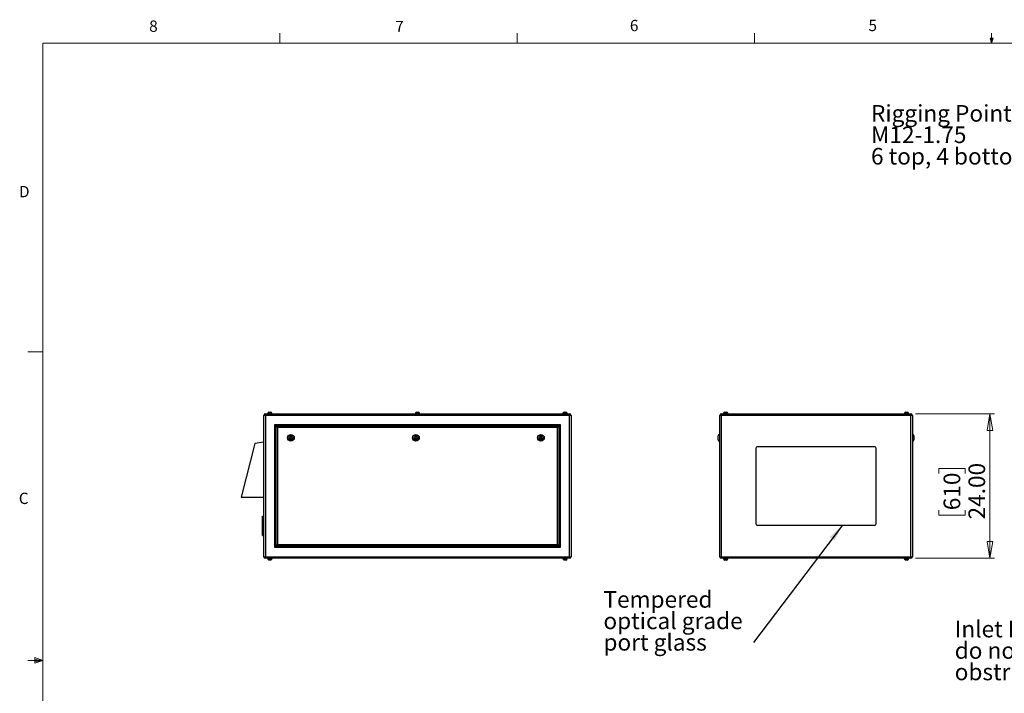
# Model space of a CAD drawing. Units: inches. Extents: x 0.4 to 16.6, y 0.2 to 10.8.
# Drawn here: x 0.4 to 8.6, y 5.2 to 10.8 of the extents above; entities that cross this region are included whole.
import ezdxf

# ---------------------------------------------------------------- set-up
doc = ezdxf.new("R2010")
doc.units = ezdxf.units.IN
doc.header["$MEASUREMENT"] = 0
doc.styles.add('SLDTEXTSTYLE0', font='TXT', dxfattribs={"width": 0.75})
doc.styles.add('SLDTEXTSTYLE3', font='TXT', dxfattribs={"width": 0.7})
doc.dimstyles.new('SLDDIMSTYLE0', dxfattribs={"dimtxt": 0.137795, "dimasz": 0.14, "dimexe": 0, "dimexo": 0.0625, "dimgap": 0.034449, "dimtad": 1, "dimlfac": 20, "dimrnd": 1e-09, "dimzin": 4, "dimdsep": 46, "dimtxsty": 'SLDTEXTSTYLE0', "dimblk1": 'CLOSED', "dimblk2": 'CLOSED', "dimsah": 1, "dimcen": 0.09, "dimadec": 0, "dimazin": 1, "dimtfac": 1, "dimtofl": 0, "dimtmove": 0, "dimatfit": 3, "dimldrblk": 'CLOSED', "dimfxl": 0, "dimfrac": 2, "dimtolj": 1, "dimtzin": 12, "dimarcsym": 0})
doc.dimstyles.new('SLDDIMSTYLE2', dxfattribs={"dimtxt": 0.18, "dimasz": 0.14, "dimexe": 0, "dimexo": 0.0625, "dimgap": 0, "dimtad": 0, "dimtih": 1, "dimtoh": 1, "dimdec": 0, "dimrnd": 1e-09, "dimzin": 0, "dimdsep": 46, "dimtxsty": 'Standard', "dimsah": 1, "dimcen": 0.09, "dimadec": 0, "dimazin": 0, "dimtfac": 0.14, "dimtdec": 0, "dimtofl": 0, "dimtmove": 0, "dimatfit": 3, "dimfxl": 0, "dimfrac": 2, "dimtolj": 1, "dimtzin": 0, "dimarcsym": 0})

# ---------------------------------------------------------------- blocks, each defined once
blk = doc.blocks.new('_CLOSED')
at = {"color": 0, "linetype": 'ByBlock', "lineweight": -2}
for p, q in [((-1, 0.166667), (0, 0)), ((-1, 0.166667), (-1, -0.166667)), ((0, 0), (-1, -0.166667)), ((0, 0), (-1, 0))]:
    blk.add_line(p, q, dxfattribs=at)
blk = doc.blocks.new('_D_7')
at = {"color": 7, "linetype": 'Continuous', "lineweight": 18}
for p, q in [((7.8701, 7.5658), (8.5258, 7.5658)), ((8.4864, 7.5658), (8.4864, 6.3658)), ((8.0615, 7.0702), (8.0615, 7.1121)), ((8.0615, 7.1121), (8.2802, 7.1121)), ((8.2802, 7.1121), (8.2802, 7.0702)), ((8.0615, 6.7647), (8.0615, 6.7227)), ((8.0615, 6.7227), (8.2802, 6.7227)), ((8.2802, 6.7227), (8.2802, 6.7647)), ((7.8701, 6.3658), (8.5258, 6.3658))]:
    blk.add_line(p, q, dxfattribs=at)
at = {"color": 7, "linetype": 'Continuous', "lineweight": 18, "xscale": 0.14, "yscale": 0.14}
for p, rotation in [((8.4864, 7.5658, 0.0938), 90.0000000000004), ((8.4864, 6.3658, 0.0938), 270.0000000000004)]:
    blk.add_blockref('_CLOSED', p, dxfattribs=dict(at, rotation=rotation))
at = {"color": 7, "linetype": 'Continuous', "lineweight": 18, "char_height": 0.1378, "attachment_point": 1, "rotation": 90, "style": 'SLDTEXTSTYLE0'}
for s, insert in [('24.00', (8.3088, 6.6883)), ('610', (8.1026, 6.7647))]:
    blk.add_mtext(s, dxfattribs=dict(at, insert=insert))
blk = doc.blocks.new('SW_NOTE_6')
at = {"color": 0, "linetype": 'Continuous', "lineweight": 0, "attachment_point": 1, "style": 'SLDTEXTSTYLE0'}
for s, insert, char_height in [('Tempered', (-1.2446, 0.4255), 0.1378), ('optical grade', (-1.2446, 0.2474), 0.137795), ('port glass', (-1.2446, 0.0692), 0.1378)]:
    blk.add_mtext(s, dxfattribs=dict(at, insert=insert, char_height=char_height))
blk = doc.blocks.new('SW_NOTE_7')
at = {"color": 0, "linetype": 'Continuous', "lineweight": 0, "attachment_point": 1}
for s, insert, char_height, style in [('Rigging Points:', (-1.3953, 0.4256), 0.137795, 'SLDTEXTSTYLE0'), ('M12-1.75', (-1.3953, 0.2475), 0.1378, 'SLDTEXTSTYLE0'), ('6 top, 4 bottom', (-1.3953, 0.0693), 0.137795, 'SLDTEXTSTYLE3')]:
    blk.add_mtext(s, dxfattribs=dict(at, insert=insert, char_height=char_height, style=style))
blk = doc.blocks.new('SW_NOTE_9')
at = {"color": 0, "linetype": 'Continuous', "lineweight": 0, "attachment_point": 1, "style": 'SLDTEXTSTYLE0'}
for s, insert, char_height in [('Inlet Filter -', (-0.7453, 0.4262), 0.137795), ('do not', (-0.7453, 0.248), 0.1378), ('obstruct', (-0.7453, 0.0698), 0.1378)]:
    blk.add_mtext(s, dxfattribs=dict(at, insert=insert, char_height=char_height))

msp = doc.modelspace()

# ---------------------------------------------------------------- linework, layer by layer
at = {"color": 7, "linetype": 'Continuous', "lineweight": 18}
for p, q in [((2.59475, 10.64207), (2.59475, 10.72687)), ((4.5635, 10.64207), (4.5635, 10.72687)), ((6.53225, 10.64207), (6.53225, 10.72687)), ((8.501, 10.64207), (8.501, 10.72687)), ((0.62625, 10.64207), (16.37625, 10.64207)), ((0.62625, 10.64207), (0.62625, 0.39207)), ((8.501, 10.64207), (8.48775, 10.68401)), ((8.51356, 10.68401), (8.48775, 10.68401)), ((8.49396, 10.68401), (8.501, 10.64207)), ((8.501, 10.64207), (8.51356, 10.68401)), ((8.50591, 10.68401), (8.501, 10.64207)), ((0.62625, 8.07957), (0.50125, 8.07957)), ((0.62625, 5.51707), (0.50125, 5.51707)), ((0.55907, 5.54108), (0.55907, 5.49449)), ((0.62625, 5.51707), (0.55907, 5.54108)), ((0.62625, 5.51707), (0.55907, 5.52611)), ((0.62625, 5.51707), (0.55907, 5.50677)), ((0.62625, 5.51707), (0.55907, 5.49449))]:
    msp.add_line(p, q, dxfattribs=at)
at = {"color": 7, "linetype": 'Continuous', "lineweight": 25}
for p, q in [((2.47423, 7.55254), (2.46093, 7.55254)), ((2.46093, 6.37914), (2.46093, 7.55254)), ((2.47423, 7.56584), (2.47423, 7.55254)), ((2.47423, 7.56584), (4.99763, 7.56584)), ((2.47423, 7.55254), (2.47423, 6.37914)), ((4.99763, 7.55254), (2.47423, 7.55254)), ((2.49223, 7.56934), (2.49223, 7.56584)), ((2.49223, 7.56934), (2.52963, 7.56934)), ((2.49371, 7.57034), (2.49371, 7.56934)), ((2.50371, 7.58034), (2.51816, 7.58034)), ((2.52816, 7.56934), (2.52816, 7.57034)), ((2.52963, 7.56584), (2.52963, 7.56934)), ((3.71723, 7.56934), (3.71723, 7.56584)), ((3.71723, 7.56934), (3.75463, 7.56934)), ((3.71871, 7.57034), (3.71871, 7.56934)), ((3.72871, 7.58034), (3.74316, 7.58034)), ((3.75316, 7.56934), (3.75316, 7.57034)), ((3.75463, 7.56584), (3.75463, 7.56934)), ((4.94223, 7.56934), (4.94223, 7.56584)), ((4.94223, 7.56934), (4.97963, 7.56934)), ((4.94371, 7.57034), (4.94371, 7.56934)), ((4.95371, 7.58034), (4.96816, 7.58034)), ((4.97816, 7.56934), (4.97816, 7.57034)), ((4.97963, 7.56584), (4.97963, 7.56934)), ((4.99763, 7.56584), (4.99763, 7.55254)), ((4.99763, 6.37914), (4.99763, 7.55254)), ((5.01093, 7.55254), (4.99763, 7.55254)), ((5.01093, 7.55254), (5.01093, 6.37914)), ((6.25728, 7.55254), (6.24398, 7.55254)), ((6.24398, 6.37914), (6.24398, 7.55254)), ((6.25728, 7.56584), (7.83068, 7.56584)), ((6.25728, 7.56584), (6.25728, 7.55254)), ((6.25728, 7.55254), (6.25728, 6.37914)), ((7.83068, 7.55254), (6.25728, 7.55254)), ((6.27528, 7.56934), (6.27528, 7.56584)), ((6.27528, 7.56934), (6.29398, 7.56934)), ((6.27676, 7.57034), (6.27676, 7.56934)), ((6.28676, 7.58034), (6.29398, 7.58034)), ((6.29398, 7.58034), (6.30121, 7.58034)), ((6.29398, 7.56934), (6.31268, 7.56934)), ((6.31121, 7.56934), (6.31121, 7.57034)), ((6.31268, 7.56584), (6.31268, 7.56934)), ((7.77528, 7.56934), (7.77528, 7.56584)), ((7.77528, 7.56934), (7.79398, 7.56934)), ((7.77676, 7.57034), (7.77676, 7.56934)), ((7.78676, 7.58034), (7.79398, 7.58034)), ((7.79398, 7.58034), (7.80121, 7.58034)), ((7.79398, 7.56934), (7.81268, 7.56934)), ((7.81121, 7.56934), (7.81121, 7.57034)), ((7.81268, 7.56584), (7.81268, 7.56934)), ((7.83068, 7.56584), (7.83068, 7.55254)), ((7.84398, 7.55254), (7.83068, 7.55254)), ((7.83068, 6.37914), (7.83068, 7.55254)), ((7.84398, 7.55254), (7.84398, 6.37914)), ((2.55093, 7.47584), (4.92093, 7.47584)), ((2.55093, 6.45584), (2.55093, 7.47584)), ((4.91093, 7.46584), (2.56093, 7.46584)), ((2.56093, 7.46584), (2.56093, 6.46584)), ((2.56393, 6.46884), (2.56393, 7.46284)), ((2.56393, 7.46284), (4.90793, 7.46284)), ((4.89793, 7.45284), (2.57393, 7.45284)), ((2.57393, 7.45284), (2.57393, 6.47884)), ((4.89793, 6.47884), (4.89793, 7.45284)), ((4.90793, 7.46284), (4.90793, 6.46884)), ((4.91093, 6.46584), (4.91093, 7.46584)), ((4.92093, 7.47584), (4.92093, 6.45584)), ((2.67684, 7.36566), (2.68123, 7.37362)), ((2.68154, 7.35788), (2.67684, 7.36566)), ((2.68123, 7.37362), (2.69033, 7.3738)), ((2.69063, 7.35805), (2.68154, 7.35788)), ((2.69033, 7.3738), (2.69502, 7.36602)), ((2.69502, 7.36602), (2.69063, 7.35805)), ((3.71434, 7.36566), (3.71873, 7.37362)), ((3.71904, 7.35788), (3.71434, 7.36566)), ((3.71873, 7.37362), (3.72783, 7.3738)), ((3.72813, 7.35805), (3.71904, 7.35788)), ((3.72783, 7.3738), (3.73252, 7.36602)), ((3.73252, 7.36602), (3.72813, 7.35805)), ((4.75184, 7.36566), (4.75623, 7.37362)), ((4.75654, 7.35788), (4.75184, 7.36566)), ((4.75623, 7.37362), (4.76533, 7.3738)), ((4.76563, 7.35805), (4.75654, 7.35788)), ((4.76533, 7.3738), (4.77002, 7.36602)), ((4.77002, 7.36602), (4.76563, 7.35805)), ((6.23148, 7.36584), (6.23148, 7.38334)), ((6.23148, 7.34834), (6.23148, 7.36584)), ((6.24398, 7.39334), (6.24148, 7.39334)), ((7.84648, 7.39334), (7.84398, 7.39334)), ((7.85648, 7.38334), (7.85648, 7.34834)), ((2.38593, 7.31834), (2.27343, 6.87459)), ((2.46093, 7.33084), (2.38593, 7.31834)), ((6.24148, 7.33834), (6.24398, 7.33834)), ((6.54398, 7.27834), (6.54398, 6.65334)), ((7.53148, 7.29084), (6.55648, 7.29084)), ((7.54398, 6.65334), (7.54398, 7.27834)), ((7.84398, 7.33834), (7.84648, 7.33834)), ((2.27343, 6.87459), (2.46093, 6.87459)), ((2.45093, 6.71584), (2.46093, 6.71584)), ((2.45093, 6.70834), (2.45093, 6.71584)), ((2.45093, 6.70834), (2.46093, 6.70834)), ((2.45093, 6.56334), (2.45093, 6.70834)), ((6.55648, 6.64084), (7.53148, 6.64084)), ((2.45093, 6.56334), (2.46093, 6.56334)), ((2.45093, 6.55584), (2.45093, 6.56334)), ((2.45093, 6.55584), (2.46093, 6.55584)), ((4.92093, 6.45584), (2.55093, 6.45584)), ((2.56093, 6.46584), (4.91093, 6.46584)), ((4.90793, 6.46884), (2.56393, 6.46884)), ((2.57393, 6.47884), (4.89793, 6.47884)), ((2.46093, 6.37914), (2.47423, 6.37914)), ((2.47423, 6.37914), (2.47423, 6.36584)), ((2.47423, 6.37914), (4.99763, 6.37914)), ((4.99763, 6.37914), (4.99763, 6.36584)), ((4.99763, 6.37914), (5.01093, 6.37914)), ((6.24398, 6.37914), (6.25728, 6.37914)), ((6.25728, 6.37914), (6.25728, 6.36584)), ((6.25728, 6.37914), (7.83068, 6.37914)), ((7.83068, 6.37914), (7.84398, 6.37914)), ((7.83068, 6.37914), (7.83068, 6.36584)), ((4.99763, 6.36584), (2.47423, 6.36584)), ((2.49223, 6.36584), (2.49223, 6.36234)), ((2.49223, 6.36234), (2.52963, 6.36234)), ((2.49371, 6.36234), (2.49371, 6.36134)), ((2.51816, 6.35134), (2.50371, 6.35134)), ((2.52816, 6.36134), (2.52816, 6.36234)), ((2.52963, 6.36234), (2.52963, 6.36584)), ((4.94223, 6.36584), (4.94223, 6.36234)), ((4.94223, 6.36234), (4.97963, 6.36234)), ((4.94371, 6.36234), (4.94371, 6.36134)), ((4.96816, 6.35134), (4.95371, 6.35134)), ((4.97816, 6.36134), (4.97816, 6.36234)), ((4.97963, 6.36234), (4.97963, 6.36584)), ((7.83068, 6.36584), (6.25728, 6.36584)), ((6.27528, 6.36584), (6.27528, 6.36234)), ((6.27528, 6.36234), (6.29398, 6.36234)), ((6.27676, 6.36234), (6.27676, 6.36134)), ((6.30121, 6.35134), (6.28676, 6.35134)), ((6.29398, 6.36234), (6.31268, 6.36234)), ((6.31121, 6.36134), (6.31121, 6.36234)), ((6.31268, 6.36234), (6.31268, 6.36584)), ((7.77528, 6.36584), (7.77528, 6.36234)), ((7.77528, 6.36234), (7.79398, 6.36234)), ((7.77676, 6.36234), (7.77676, 6.36134)), ((7.80121, 6.35134), (7.78676, 6.35134)), ((7.79398, 6.36234), (7.81268, 6.36234)), ((7.81121, 6.36134), (7.81121, 6.36234)), ((7.81268, 6.36234), (7.81268, 6.36584))]:
    msp.add_line(p, q, dxfattribs=at)
at = {"color": 8, "linetype": 'Continuous', "lineweight": 25}
for p, q in [((2.52816, 7.57034), (2.49371, 7.57034)), ((3.75316, 7.57034), (3.71871, 7.57034)), ((4.97816, 7.57034), (4.94371, 7.57034)), ((6.29398, 7.57034), (6.27676, 7.57034)), ((6.31121, 7.57034), (6.29398, 7.57034)), ((7.79398, 7.57034), (7.77676, 7.57034)), ((7.81121, 7.57034), (7.79398, 7.57034)), ((6.24148, 7.39334), (6.24148, 7.36584)), ((6.24148, 7.36584), (6.24148, 7.33834)), ((7.84648, 7.33834), (7.84648, 7.39334)), ((2.49371, 6.36134), (2.52816, 6.36134)), ((4.94371, 6.36134), (4.97816, 6.36134)), ((6.27676, 6.36134), (6.31121, 6.36134)), ((7.77676, 6.36134), (7.81121, 6.36134))]:
    msp.add_line(p, q, dxfattribs=at)
at = {"color": 7, "linetype": 'Continuous', "lineweight": 25, "flags": 128}
for points in [[(2.56093, 7.46584), (2.56074, 7.46603), (2.56017, 7.4666), (2.55925, 7.46752), (2.558, 7.46877), (2.55649, 7.47028), (2.55476, 7.47201), (2.55288, 7.47389), (2.55093, 7.47584)], [(2.57393, 7.45284), (2.5722, 7.45458), (2.57051, 7.45626), (2.56893, 7.45784), (2.56751, 7.45927), (2.56627, 7.4605), (2.56527, 7.4615), (2.56454, 7.46224), (2.56409, 7.46269), (2.56393, 7.46284)], [(4.90793, 7.46284), (4.90774, 7.46265), (4.90717, 7.46208), (4.90625, 7.46115), (4.905, 7.45991), (4.90349, 7.4584), (4.90176, 7.45667), (4.89988, 7.45479), (4.89793, 7.45284)], [(4.92093, 7.47584), (4.9192, 7.4741), (4.91751, 7.47242), (4.91593, 7.47084), (4.91451, 7.46941), (4.91327, 7.46818), (4.91227, 7.46718), (4.91154, 7.46644), (4.91109, 7.46599), (4.91093, 7.46584)], [(2.56093, 6.46584), (2.56074, 6.46565), (2.56017, 6.46508), (2.55925, 6.46415), (2.558, 6.46291), (2.55649, 6.4614), (2.55476, 6.45967), (2.55288, 6.45779), (2.55093, 6.45584)], [(2.57393, 6.47884), (2.5722, 6.4771), (2.57051, 6.47542), (2.56893, 6.47384), (2.56751, 6.47241), (2.56627, 6.47118), (2.56527, 6.47018), (2.56454, 6.46944), (2.56409, 6.46899), (2.56393, 6.46884)], [(4.90793, 6.46884), (4.90774, 6.46903), (4.90717, 6.4696), (4.90625, 6.47052), (4.905, 6.47177), (4.90349, 6.47328), (4.90176, 6.47501), (4.89988, 6.47689), (4.89793, 6.47884)], [(4.92093, 6.45584), (4.9192, 6.45758), (4.91751, 6.45926), (4.91593, 6.46084), (4.91451, 6.46227), (4.91327, 6.4635), (4.91227, 6.4645), (4.91154, 6.46524), (4.91109, 6.46569), (4.91093, 6.46584)]]:
    msp.add_lwpolyline(points, dxfattribs=at)
at = {"color": 7, "linetype": 'Continuous', "lineweight": 25}
for centre, radius in [((2.68593, 7.36584), 0.0275), ((2.68593, 7.36584), 0.0175), ((3.72343, 7.36584), 0.0275), ((3.72343, 7.36584), 0.0175), ((4.76093, 7.36584), 0.0275), ((4.76093, 7.36584), 0.0175)]:
    msp.add_circle(centre, radius, dxfattribs=at)
for centre, radius, start, end in [((2.47423, 7.55254), 0.0133, 90, 180), ((2.50371, 7.57034), 0.01, 90, 180), ((2.51816, 7.57034), 0.01, 0, 90), ((3.72871, 7.57034), 0.01, 90, 180), ((3.74316, 7.57034), 0.01, 0, 90), ((4.95371, 7.57034), 0.01, 90, 180), ((4.96816, 7.57034), 0.01, 0, 90), ((4.99763, 7.55254), 0.0133, 0, 90), ((6.25728, 7.55254), 0.0133, 90, 180), ((6.28676, 7.57034), 0.01, 90, 180), ((6.30121, 7.57034), 0.01, 0, 90), ((7.78676, 7.57034), 0.01, 90, 180), ((7.80121, 7.57034), 0.01, 0, 90), ((7.83068, 7.55254), 0.0133, 0, 90), ((6.24148, 7.38334), 0.01, 90, 180), ((7.84648, 7.38334), 0.01, 0, 90), ((6.24148, 7.34834), 0.01, 180, 270), ((6.55648, 7.27834), 0.0125, 90, 180), ((7.53148, 7.27834), 0.0125, 0, 90), ((7.84648, 7.34834), 0.01, 270, 0), ((6.55648, 6.65334), 0.0125, 180, 270), ((7.53148, 6.65334), 0.0125, 270, 0), ((2.47423, 6.37914), 0.0133, 180, 270), ((4.99763, 6.37914), 0.0133, 270, 0), ((6.25728, 6.37914), 0.0133, 180, 270), ((7.83068, 6.37914), 0.0133, 270, 0), ((2.50371, 6.36134), 0.01, 180, 270), ((2.51816, 6.36134), 0.01, 270, 0), ((4.95371, 6.36134), 0.01, 180, 270), ((4.96816, 6.36134), 0.01, 270, 0), ((6.28676, 6.36134), 0.01, 180, 270), ((6.30121, 6.36134), 0.01, 270, 0), ((7.78676, 6.36134), 0.01, 180, 270), ((7.80121, 6.36134), 0.01, 270, 0)]:
    msp.add_arc(centre, radius, start, end, dxfattribs=at)

# ---------------------------------------------------------------- block references
at = {"color": 7, "linetype": 'Continuous', "lineweight": 0}
for name, p in [('SW_NOTE_7', (8.89525, 9.70397)), ('SW_NOTE_6', (6.5239, 5.66766)), ('SW_NOTE_9', (8.93989, 5.421))]:
    msp.add_blockref(name, p, dxfattribs=at)

# ---------------------------------------------------------------- texts
at = {"color": 7, "linetype": 'Continuous', "lineweight": 0, "char_height": 0.09375, "attachment_point": 1, "style": 'SLDTEXTSTYLE0'}
for s, insert in [('8', (1.50909, 10.8315)), ('7', (3.55099, 10.82866)), ('6', (5.49869, 10.83675)), ('5', (7.47869, 10.83729)), ('D', (0.42861, 9.45755)), ('C', (0.42731, 6.91034))]:
    msp.add_mtext(s, dxfattribs=dict(at, insert=insert))

# ---------------------------------------------------------------- dimensions: what is measured, and where the dimension line sits
at = {"color": 7, "linetype": 'Continuous', "lineweight": 18}
dim = msp.add_linear_dim(base=(8.4864, 6.36584), p1=(7.83068, 7.56584), p2=(7.83068, 6.36584), angle=90, dimstyle='SLDDIMSTYLE0', dxfattribs=at)
dim.commit()
dim.dimension.update_dxf_attribs({"geometry": '_D_7', "text_midpoint": (8.4864, 6.91743), "dimtype": 160})

# ---------------------------------------------------------------- leaders
at = {"color": 7, "linetype": 'Continuous', "lineweight": 0}
msp.add_leader([(7.26296, 6.64084), (6.5239, 5.66766)], dimstyle='SLDDIMSTYLE2', dxfattribs=at)

doc.saveas('drawing.dxf')
